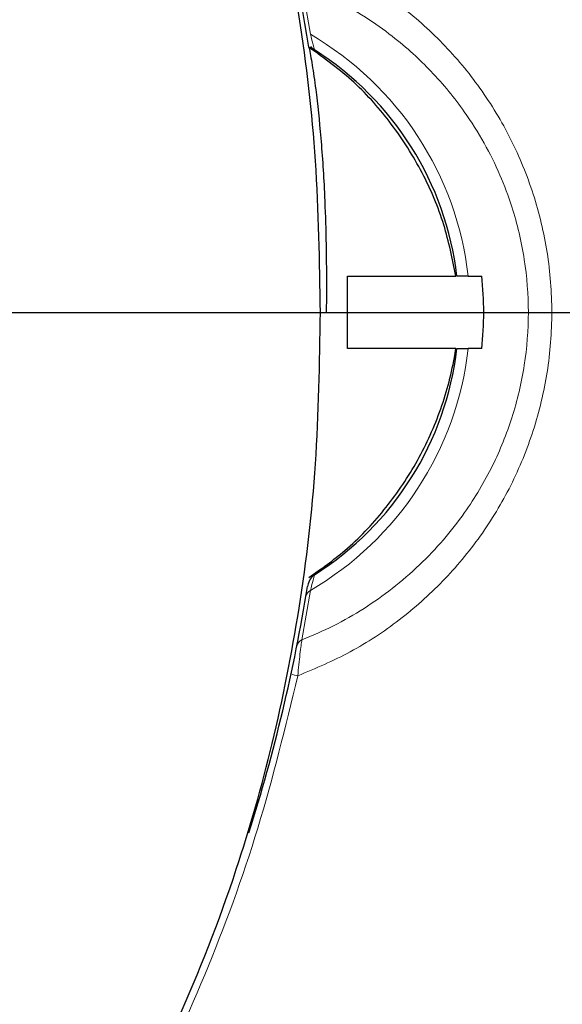
# Model space of a CAD drawing. Units: millimetres. Extents: x 0 to 594, y 0 to 420.
# Drawn here: x 193 to 198, y 66 to 75 of the extents above; entities that cross this region are included whole.
import ezdxf

# ---------------------------------------------------------------- set-up
doc = ezdxf.new("R2010")
doc.units = ezdxf.units.MM
doc.layers.add('LIVELLO0', color=7, linetype='Continuous')
doc.layers.add('LIVELLO7', color=7, linetype='Continuous')
doc.dimstyles.new('SLDDIMSTYLE3', dxfattribs={"dimtxt": 0.18, "dimasz": 1.076923, "dimexe": 0, "dimexo": 0.0625, "dimgap": 0, "dimtad": 0, "dimtih": 1, "dimtoh": 1, "dimdec": 0, "dimrnd": 1e-09, "dimzin": 0, "dimdsep": 46, "dimtxsty": 'Standard', "dimblk1": 'DOT', "dimblk2": 'DOT', "dimsah": 1, "dimcen": 0.09, "dimadec": 0, "dimazin": 0, "dimtfac": 1.076923, "dimtdec": 0, "dimtofl": 0, "dimtmove": 0, "dimatfit": 3, "dimldrblk": 'DOT', "dimfxl": 0, "dimfrac": 2, "dimtolj": 1, "dimtzin": 0, "dimarcsym": 0})

# ---------------------------------------------------------------- blocks, each defined once
blk = doc.blocks.new('_Dot')
at = {"color": 0, "linetype": 'ByBlock', "lineweight": -2}
blk.add_line((-0.5, 0), (-1, 0), dxfattribs=at)
at = {"color": 0, "linetype": 'ByBlock', "const_width": 0.5}
blk.add_lwpolyline([(-0.25, 0, 1), (0.25, 0, 1)], format="xyb", close=True, dxfattribs=at)

msp = doc.modelspace()

# ---------------------------------------------------------------- linework, layer by layer
at = {"color": 8, "linetype": 'Continuous', "lineweight": 18}
for p, q in [((195.118563, 75.791177), (195.195964, 75.335352)), ((195.195964, 70.220645), (195.118563, 69.764821))]:
    msp.add_line(p, q, dxfattribs=at)
at = {"color": 7, "linetype": 'Continuous', "lineweight": 25}
for p, q in [((195.538343, 72.777999), (195.538343, 73.111332)), ((196.646419, 73.111332), (196.771174, 73.111332)), ((195.538343, 72.444665), (195.538343, 72.777999)), ((196.771174, 72.444665), (196.646419, 72.444665))]:
    msp.add_line(p, q, dxfattribs=at)
at = {"color": 8, "linetype": 'Continuous', "lineweight": 18}
for centre, radius, start, end in [((193.70501, 72.777999), 2.960237, 6.4654241, 59.7575283), ((193.70501, 72.777999), 2.960237, 300.2424717, 353.5345759), ((195.231288, 70.151161), 0.077947, 116.9478022, 170.1119591), ((195.148196, 69.691968), 0.078648, 112.134166, 168.4046237), ((195.126167, 69.714059), 0.282724, 247.6230665, 260.6112636)]:
    msp.add_arc(centre, radius, start, end, dxfattribs=at)
at = {"color": 7, "linetype": 'Continuous', "lineweight": 25}
for centre, radius, start, end in [((193.70501, 72.777999), 2.857284, 6.6994326, 57.6424875), ((193.70501, 72.777999), 3.084229, 353.7955423, 6.2044577), ((193.70501, 72.777999), 2.857284, 302.3575124, 353.3005674), ((179.538343, 72.777999), 15.833333, 342.3981152, 350.8334089)]:
    msp.add_arc(centre, radius, start, end, dxfattribs=at)
for points, knots in [([(195.287627, 72.777999), (195.280749, 73.244211), (195.267224, 74.160903), (195.110497, 75.486423), (194.864805, 76.73272), (194.500345, 78.011152), (194.002676, 79.285903), (193.376328, 80.527399), (192.905097, 81.259384), (192.677497, 81.612925)], [0, 0, 0, 0, 0.14335944, 0.28188082, 0.41525242, 0.54327203, 0.7054232, 0.85772262, 1, 1, 1, 1]), ([(195.182843, 75.216256), (195.083286, 75.802236), (194.952372, 76.572776), (194.694874, 77.308694), (194.633199, 77.484961)], [0, 0, 0, 0, 0.76048029, 1, 1, 1, 1]), ([(195.182843, 75.216256), (195.192577, 75.165795), (195.212297, 75.063569), (195.251976, 74.786313), (195.294723, 74.387436), (195.325585, 73.913156), (195.340475, 73.452483), (195.34399, 73.093235), (195.342602, 72.85881), (195.342124, 72.777999)], [0, 0, 0, 0, 0.11965172, 0.24240103, 0.44236378, 0.64761789, 0.78572664, 0.92613547, 1, 1, 1, 1]), ([(196.532556, 73.111332), (196.500753, 73.270005), (196.435046, 73.597834), (196.232972, 74.071138), (195.954732, 74.511946), (195.607182, 74.909102), (195.325714, 75.11284), (195.182843, 75.216256)], [0, 0, 0, 0, 0.18837457, 0.38919352, 0.59583077, 0.79484835, 1, 1, 1, 1]), ([(195.23423, 75.191618), (195.222184, 75.200028), (195.20981, 75.208667), (195.203139, 75.221597), (195.202962, 75.22194)], [0, 0, 0, 0, 0.97347125, 1, 1, 1, 1]), ([(195.538343, 73.111332), (195.633885, 73.111332), (195.827105, 73.111332), (196.105644, 73.111332), (196.357815, 73.111332), (196.473804, 73.111332), (196.532556, 73.111332)], [0, 0, 0, 0, 0.18624709, 0.37665819, 0.68426304, 1, 1, 1, 1]), ([(196.646419, 73.111332), (196.634046, 73.111332), (196.611802, 73.111332), (196.563998, 73.111332), (196.542784, 73.111332)], [0, 0, 0, 0, 0.55623153, 1, 1, 1, 1]), ([(191.31641, 72.777999), (191.552397, 72.777999), (192.034073, 72.777999), (192.698344, 72.777999), (193.302252, 72.777999), (193.835535, 72.777999), (194.296503, 72.777999), (194.688756, 72.777999), (195.001987, 72.777999), (195.234885, 72.777999), (195.30506, 72.777999), (195.342124, 72.777999)], [0, 0, 0, 0, 0.08650754, 0.17657143, 0.27175008, 0.36606555, 0.46837232, 0.58074387, 0.70534838, 0.84437753, 1, 1, 1, 1]), ([(192.677497, 63.943072), (192.905097, 64.296613), (193.376328, 65.028598), (194.002676, 66.270094), (194.500345, 67.544845), (194.864805, 68.823278), (195.110497, 70.069574), (195.267224, 71.395094), (195.280749, 72.311786), (195.287627, 72.777999)], [0, 0, 0, 0, 0.14227738, 0.2945768, 0.45672797, 0.58474758, 0.71811918, 0.85664056, 1, 1, 1, 1]), ([(195.342124, 72.777999), (195.379993, 72.777999), (195.447207, 72.777999), (195.510646, 72.777999), (195.538343, 72.777999)], [0, 0, 0, 0, 0.5634066, 1, 1, 1, 1]), ([(195.182843, 70.339742), (195.295298, 70.419059), (195.549165, 70.598119), (195.882354, 70.952465), (196.177852, 71.381391), (196.395962, 71.855754), (196.496174, 72.218857), (196.528158, 72.417373), (196.532556, 72.444665)], [0, 0, 0, 0, 0.16021098, 0.36167559, 0.56318689, 0.76549213, 0.96775895, 1, 1, 1, 1]), ([(196.532556, 72.444665), (196.47628, 72.444665), (196.362647, 72.444665), (196.11694, 72.444665), (195.836636, 72.444665), (195.638492, 72.444665), (195.538343, 72.444665)], [0, 0, 0, 0, 0.30357064, 0.61297425, 0.80438418, 1, 1, 1, 1]), ([(196.542784, 72.444665), (196.569021, 72.444665), (196.616128, 72.444665), (196.63712, 72.444665), (196.646419, 72.444665)], [0, 0, 0, 0, 0.55697817, 1, 1, 1, 1]), ([(195.23423, 70.364379), (195.223381, 70.355159), (195.197325, 70.333012), (195.177555, 70.292858), (195.171411, 70.264575), (195.169474, 70.25566)], [0, 0, 0, 0, 0.32818305, 0.78823995, 1, 1, 1, 1])]:
    msp.add_open_spline(points, degree=3, knots=knots, dxfattribs=at)
at = {"color": 8, "linetype": 'Continuous', "lineweight": 18}
for points, knots in [([(195.080046, 76.120874), (195.24357, 76.051984), (195.57129, 75.913921), (196.018193, 75.617377), (196.420195, 75.261619), (196.766474, 74.845501), (197.048498, 74.378364), (197.257413, 73.868926), (197.385734, 73.330956), (197.429069, 72.778112), (197.385795, 72.225427), (197.25759, 71.687737), (197.049339, 71.179516), (196.767718, 70.712205), (196.421688, 70.295825), (196.018736, 69.939003), (195.571682, 69.642241), (195.243521, 69.503993), (195.080046, 69.435123)], [0, 0, 0, 0, 0.06201013, 0.1242753, 0.18661401, 0.24878117, 0.31161818, 0.37446894, 0.43721183, 0.49996725, 0.5627828, 0.62546825, 0.68821608, 0.75074147, 0.81330662, 0.87555732, 0.93800794, 1, 1, 1, 1]), ([(195.118563, 69.764821), (195.216084, 69.806365), (195.412699, 69.890123), (195.690057, 70.050263), (195.955071, 70.236949), (196.199257, 70.448178), (196.421288, 70.682013), (196.65514, 70.981852), (196.876195, 71.353903), (197.061254, 71.811303), (197.173634, 72.286371), (197.21161, 72.778352), (197.17353, 73.270298), (197.07346, 73.69289), (196.940139, 74.047764), (196.795107, 74.34146), (196.634441, 74.59647), (196.467982, 74.815091), (196.31063, 74.992885), (196.136609, 75.162797), (195.93734, 75.330987), (195.694415, 75.502894), (195.417744, 75.663774), (195.216031, 75.749671), (195.118563, 75.791177)], [0, 0, 0, 0, 0.04145735, 0.08358414, 0.12506317, 0.16796755, 0.20926058, 0.25021402, 0.31503861, 0.37522139, 0.43836733, 0.50000109, 0.56162651, 0.62477586, 0.66450649, 0.70635316, 0.75030077, 0.78050628, 0.81264369, 0.84238144, 0.87510048, 0.91423748, 0.95855996, 1, 1, 1, 1]), ([(195.195964, 75.335352), (195.200172, 75.319796), (195.209151, 75.286601), (195.225528, 75.224577), (195.23423, 75.191618)], [0, 0, 0, 0, 0.46862053, 1, 1, 1, 1]), ([(195.23423, 70.364379), (195.225528, 70.331421), (195.209151, 70.269396), (195.200172, 70.236201), (195.195964, 70.220645)], [0, 0, 0, 0, 0.53137947, 1, 1, 1, 1]), ([(195.118563, 69.764821), (195.115745, 69.750205), (195.11015, 69.721185), (195.100133, 69.637007), (195.089935, 69.539186), (195.083323, 69.469607), (195.080046, 69.435123)], [0, 0, 0, 0, 0.2566534, 0.50959465, 0.7569457, 1, 1, 1, 1]), ([(195.080046, 69.435123), (194.966544, 68.965718), (194.74037, 68.030334), (194.242981, 66.676724), (193.635389, 65.370646), (192.906428, 64.124552), (192.072702, 62.93991), (191.430289, 62.220239), (191.108922, 61.860224)], [0, 0, 0, 0, 0.16688862, 0.332559, 0.49840069, 0.66562578, 0.83272914, 1, 1, 1, 1])]:
    msp.add_open_spline(points, degree=3, knots=knots, dxfattribs=at)
at = {"layer": 'LIVELLO7'}
msp.add_line((179.538343, 72.777999), (225.829396, 72.777999), dxfattribs=at)

# ---------------------------------------------------------------- leaders
at = {"layer": 'LIVELLO0'}
msp.add_leader([(179.538343, 72.777999), (202.390999, 97.880506)], dimstyle='SLDDIMSTYLE3', dxfattribs=at)

doc.saveas('drawing.dxf')
